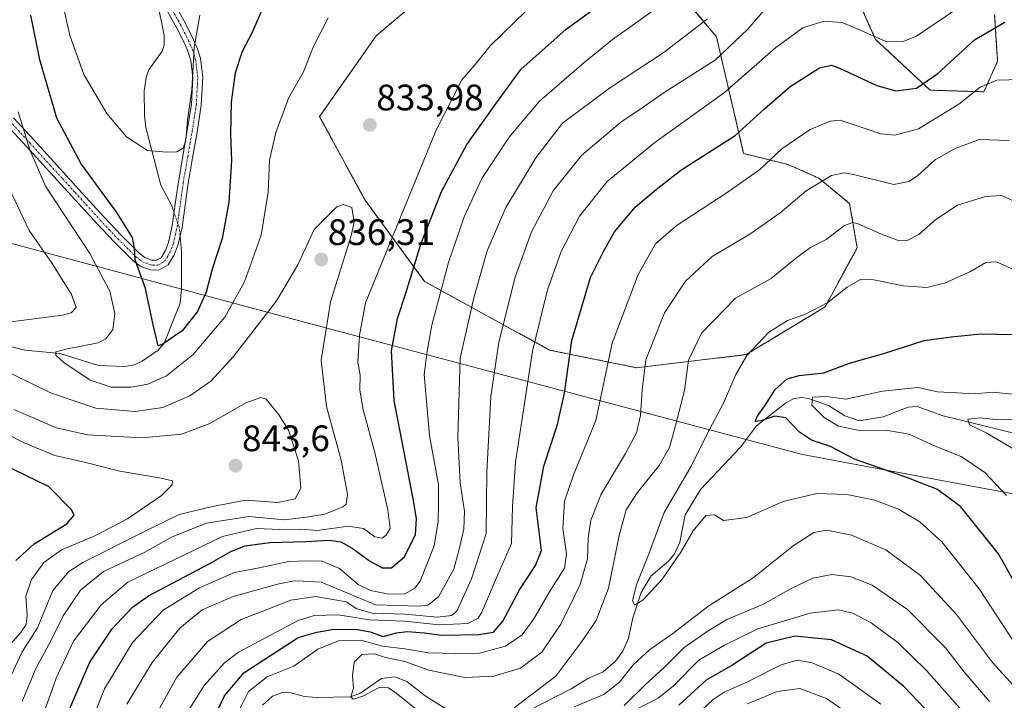
# Model space of a CAD drawing. Units: metres. Extents: x 563083 to 566515, y 4731033 to 4733379.
# Drawn here: x 564577 to 564844, y 4732066 to 4732251 of the extents above; entities that cross this region are included whole.
import ezdxf
from ezdxf.enums import TextEntityAlignment as Align

# ---------------------------------------------------------------- set-up
doc = ezdxf.new("R2010")
doc.units = ezdxf.units.M
doc.header["$MEASUREMENT"] = 0
doc.linetypes.add('TRAZO_Y_PUNTO', pattern=[1, 0.5, -0.25, 0, -0.25])
doc.linetypes.add('TRAZOS', pattern=[0.75, 0.5, -0.25])
for name, color, linetype, lineweight in [('Arbolado forestal', 92, 'TRAZOS', 0), ('Arbolado forestal CxS', 92, 'Continuous', 0), ('Camino', 19, 'Continuous', 0), ('Camino Cxs', 19, 'Continuous', 0), ('Camino eje', 39, 'TRAZO_Y_PUNTO', 13), ('Carátula', 7, 'Continuous', 5), ('Corriente natural lineal', 142, 'Continuous', 13), ('Corriente natural lineal oculto', 19, 'TRAZO_Y_PUNTO', 13), ('Curva de nivel maestra', 36, 'Continuous', 30), ('Curva de nivel normal', 36, 'Continuous', 0), ('Entidad de ámbito territorial', 19, 'Continuous', 0), ('Entidad de ámbito territorial CxS', 92, 'Continuous', 0), ('Municipio', 9, 'Continuous', 13), ('Municipio CxS', 142, 'Continuous', 0), ('Punto de cota en terreno', 7, 'Continuous', 0), ('Rótulo de punto de cota en terreno', 19, 'Continuous', 0)]:
    doc.layers.add(name, color=color, linetype=linetype, lineweight=lineweight)
doc.styles.add('Arial', font='txt', dxfattribs={"height": 0.2})

# ---------------------------------------------------------------- blocks, each defined once
blk = doc.blocks.new('*U152')
at = {"layer": 'Arbolado forestal CxS', "color": 92, "linetype": 'Continuous', "lineweight": 0}
for points in [[(564691.07, 4732261.26, 836.68), (564673.92, 4732246.74, 832.83), (564658.54, 4732224.78, 831.86), (564670.9, 4732202.07, 834.41), (564687.06, 4732180.05, 822.28), (564720.97, 4732161.42, 802.6), (564744.54, 4732156.64, 790.5), (564774.36, 4732160.19, 779.89), (564795.8, 4732173.17, 779.8), (564804.49, 4732189.16, 782.65), (564802.43, 4732201.2, 786.59), (564794.09, 4732208.08, 790.19), (564785.78, 4732211.79, 793.2), (564773.67, 4732214.81, 797.34), (564766.28, 4732246.48, 812.26), (564757.89, 4732256.53, 818.61)], [(564797.07, 4732273.55, 814.88), (564809.5, 4732245.76, 804.62), (564824.28, 4732231.97, 798.8), (564838.9, 4732231.52, 794.2), (564842.61, 4732239.82, 796.32), (564841.81, 4732252.52, 801.04)]]:
    blk.add_polyline3d(points, dxfattribs=at)
blk = doc.blocks.new('*U157')
at = {"layer": 'Municipio CxS', "color": 142, "linetype": 'Continuous', "lineweight": 0}
blk.add_polyline3d([(563103.93, 4731033.45, 1059.67), (563094.67, 4732045.81, 1103.36), (563184.51, 4732087.22, 1101.4), (563186.72, 4732090.17, 1100.52), (563283.64, 4732219.66, 1086.15), (563424.26, 4732472.02, 999.11), (563458.02, 4732470.69, 987.83), (563463.29, 4732470.49, 985.99), (563658.32, 4732462.8, 959.14), (563770.56, 4732458.37, 957.53), (563799.03, 4732447.34, 953.15), (564166.92, 4732304.75, 893.65), (564453.82, 4732222.82, 860.31), (564474.63, 4732217.24, 858.22), (564512.92, 4732206.96, 853.52), (564651.76, 4732169.7, 836.98), (564789.63, 4732133.1, 776.55), (564879.8, 4732116.29, 761.46), (565059.22, 4732082.85, 754.38), (565120.57, 4732046.41, 759.25), (565313.85, 4731899.18, 802.44), (565422.02, 4731832.64, 807.45)], dxfattribs=at)
blk = doc.blocks.new('*U158')
at = {"layer": 'Municipio CxS', "color": 142, "linetype": 'Continuous', "lineweight": 0}
blk.add_polyline3d([(563103.93, 4731033.45, 1059.67), (563094.67, 4732045.81, 1103.36), (563184.51, 4732087.22, 1101.4), (563186.72, 4732090.17, 1100.52), (563283.64, 4732219.65, 1086.15), (563424.26, 4732472.02, 999.11), (563458.02, 4732470.69, 987.83), (563463.29, 4732470.48, 985.99), (563658.32, 4732462.8, 959.14), (563770.56, 4732458.37, 957.53), (563799.03, 4732447.34, 953.15), (564166.92, 4732304.75, 893.65), (564453.82, 4732222.82, 860.31), (564474.63, 4732217.24, 858.22), (564512.92, 4732206.96, 853.52), (564651.76, 4732169.7, 836.98), (564789.64, 4732133.1, 776.55), (564879.8, 4732116.29, 761.46), (565059.22, 4732082.85, 754.38), (565120.58, 4732046.41, 759.25), (565313.85, 4731899.18, 802.44), (565422.02, 4731832.64, 807.45)], dxfattribs=at)
blk = doc.blocks.new('*U163')
at = {"layer": 'Curva de nivel normal', "color": 36, "linetype": 'Continuous', "lineweight": 0}
blk.add_polyline3d([(564849.42, 4732133.18, 765), (564839.49, 4732138.97, 765), (564835, 4732141.16, 765), (564834.52, 4732142.68, 765), (564837.87, 4732143.02, 765), (564842.11, 4732142.58, 765), (564848.06, 4732142.52, 765)], dxfattribs=at)
blk = doc.blocks.new('*U173')
at = {"layer": 'Curva de nivel normal', "color": 36, "linetype": 'Continuous', "lineweight": 0}
for points in [[(564833.76, 4732062.67, 795), (564823.32, 4732074.43, 795), (564815.53, 4732082.07, 795), (564808.3, 4732087.35, 795), (564803.32, 4732090.05, 795), (564799.3, 4732090.87, 795), (564791.74, 4732090.05, 795), (564777.51, 4732085.79, 795), (564768.47, 4732081.32, 795), (564761.51, 4732077.21, 795), (564754.6, 4732070.29, 795), (564750.45, 4732066.96, 795), (564743.06, 4732063.11, 795)], [(564636.05, 4732062.41, 795), (564639.27, 4732068.72, 795), (564644.29, 4732072.74, 795), (564651.51, 4732075.6, 795), (564658.1, 4732080.26, 795), (564663.72, 4732082.52, 795), (564669.76, 4732082.66, 795), (564675.59, 4732081.08, 795), (564681.7, 4732080.32, 795), (564688.12, 4732079.2, 795), (564695.54, 4732079.08, 795), (564701.96, 4732079.18, 795), (564709.04, 4732081.04, 795), (564713.53, 4732084.1, 795), (564716.72, 4732088.46, 795), (564720.95, 4732095.84, 795), (564725, 4732102.2, 795), (564725.62, 4732106.1, 795), (564724.6, 4732113.01, 795), (564725.06, 4732120.42, 795), (564727.52, 4732127.55, 795), (564733.5, 4732142.34, 795), (564737.99, 4732163.3, 795), (564745.01, 4732181.97, 795), (564749.75, 4732190.28, 795), (564755.39, 4732195.1, 795), (564769.5, 4732204.37, 795), (564778.11, 4732210.39, 795), (564784.08, 4732216, 795), (564791.77, 4732221.28, 795), (564797.17, 4732223.57, 795), (564799.85, 4732223.85, 795), (564806.94, 4732221.49, 795), (564810.89, 4732220.11, 795), (564814.68, 4732219.75, 795), (564821.16, 4732221.46, 795), (564832.06, 4732228.2, 795), (564837.92, 4732232.82, 795), (564842.46, 4732234.65, 795), (564848.89, 4732234.84, 795)]]:
    blk.add_polyline3d(points, dxfattribs=at)
blk = doc.blocks.new('*U175')
at = {"layer": 'Curva de nivel normal', "color": 36, "linetype": 'Continuous', "lineweight": 0}
for points in [[(564801.88, 4732062.85, 810), (564796.13, 4732066.81, 810), (564788.95, 4732069.52, 810), (564782.75, 4732068.74, 810), (564774.75, 4732065.38, 810)], [(564611.47, 4732057.65, 810), (564619.79, 4732072.65, 810), (564628.09, 4732082.3, 810), (564637.24, 4732088.26, 810), (564644.49, 4732091.1, 810), (564650.76, 4732093.54, 810), (564657.55, 4732094.54, 810), (564665.75, 4732093.08, 810), (564668.63, 4732091.16, 810), (564672.79, 4732089.99, 810), (564681.69, 4732089.78, 810), (564690.55, 4732088.92, 810), (564694.37, 4732089.35, 810), (564695.8, 4732090.59, 810), (564699.77, 4732099.31, 810), (564703.78, 4732111.65, 810), (564703.91, 4732128.31, 810), (564705.02, 4732148.79, 810), (564707.21, 4732163.54, 810), (564711.63, 4732181.18, 810), (564716.08, 4732193.52, 810), (564722, 4732204.63, 810), (564729.69, 4732214.27, 810), (564736.81, 4732220.31, 810), (564740.7, 4732223.53, 810), (564745.49, 4732226.76, 810), (564752.08, 4732231.3, 810), (564766.01, 4732240.22, 810), (564774.77, 4732248.57, 810), (564780.31, 4732254.94, 810)]]:
    blk.add_polyline3d(points, dxfattribs=at)
blk = doc.blocks.new('*U184')
at = {"layer": 'Curva de nivel normal', "color": 36, "linetype": 'Continuous', "lineweight": 0}
blk.add_polyline3d([(564845.06, 4732121.97, 770), (564839.18, 4732128.23, 770), (564832.72, 4732132.56, 770), (564825.63, 4732135.33, 770), (564818.57, 4732138.6, 770), (564812.78, 4732139.63, 770), (564804.67, 4732139.71, 770), (564799.44, 4732140.77, 770), (564795.52, 4732143.09, 770), (564792.21, 4732146.45, 770), (564792.4, 4732148.64, 770), (564796.19, 4732148.86, 770), (564801.44, 4732148.09, 770), (564811.36, 4732150.31, 770), (564821.01, 4732151.25, 770), (564826.34, 4732150.09, 770), (564831.57, 4732149.86, 770), (564836.25, 4732149.53, 770), (564841.45, 4732149.98, 770), (564849.07, 4732149.2, 770)], dxfattribs=at)
blk = doc.blocks.new('*U190')
at = {"layer": 'Curva de nivel normal', "color": 36, "linetype": 'Continuous', "lineweight": 0}
blk.add_polyline3d([(564847.4, 4732081.67, 780), (564837.64, 4732096.62, 780), (564827.51, 4732109.33, 780), (564821.51, 4732114.82, 780), (564815.7, 4732118.27, 780), (564809.25, 4732120.65, 780), (564801.7, 4732122.24, 780), (564793.56, 4732122.5, 780), (564784.37, 4732120.32, 780), (564774.52, 4732116, 780), (564768.25, 4732115.16, 780), (564765.77, 4732116.73, 780), (564763.43, 4732116.5, 780), (564759.97, 4732112.36, 780), (564756.64, 4732106.58, 780), (564751.64, 4732099.35, 780), (564746.42, 4732093.65, 780), (564744.02, 4732092.14, 780), (564743.54, 4732093.45, 780), (564744.54, 4732097.7, 780), (564747.86, 4732105.85, 780), (564752.09, 4732117.36, 780), (564759.41, 4732129.92, 780), (564763.76, 4732138.73, 780), (564768.19, 4732147.03, 780), (564771.54, 4732154.81, 780), (564774.58, 4732159.94, 780), (564780.39, 4732166.17, 780), (564785.58, 4732169.49, 780), (564790.26, 4732171.07, 780), (564796.55, 4732174.33, 780), (564801.82, 4732178.48, 780), (564805.37, 4732180.54, 780), (564809.05, 4732180.51, 780), (564817.07, 4732178.89, 780), (564823.41, 4732178.44, 780), (564828.45, 4732179.64, 780), (564835.26, 4732182.77, 780), (564839.45, 4732185.18, 780), (564842.37, 4732185.36, 780), (564847.14, 4732183.21, 780)], dxfattribs=at)
blk = doc.blocks.new('*U194')
at = {"layer": 'Curva de nivel normal', "color": 36, "linetype": 'Continuous', "lineweight": 0}
for points in [[(564810.93, 4732065.31, 805), (564799.49, 4732073.45, 805), (564792.29, 4732076.53, 805), (564788.24, 4732077.21, 805), (564783.84, 4732076, 805), (564774.68, 4732071.41, 805), (564768.42, 4732068.56, 805), (564765.42, 4732066.54, 805), (564760.97, 4732062.43, 805)], [(564620.69, 4732060.01, 805), (564627.23, 4732070.37, 805), (564632.63, 4732076.43, 805), (564636.56, 4732079.46, 805), (564652.77, 4732088.06, 805), (564657.11, 4732089.35, 805), (564663.56, 4732089.58, 805), (564672.08, 4732088.19, 805), (564681.66, 4732087.84, 805), (564691.04, 4732086.8, 805), (564698.78, 4732087.18, 805), (564701.56, 4732088.68, 805), (564702.57, 4732090.25, 805), (564706.23, 4732098.75, 805), (564710.65, 4732108.92, 805), (564710.94, 4732118.98, 805), (564711.72, 4732130.98, 805), (564716.38, 4732161.15, 805), (564720.42, 4732177.79, 805), (564724.09, 4732188.14, 805), (564729.09, 4732197.77, 805), (564736.63, 4732207.14, 805), (564749.6, 4732217.73, 805), (564768.46, 4732231.37, 805), (564782.42, 4732243.53, 805), (564789.74, 4732248.87, 805), (564795.41, 4732250.71, 805), (564800.46, 4732250.36, 805), (564807.22, 4732247.45, 805), (564812.29, 4732245.18, 805), (564817.16, 4732245.27, 805), (564820.64, 4732246.65, 805), (564833.86, 4732255.56, 805)]]:
    blk.add_polyline3d(points, dxfattribs=at)
blk = doc.blocks.new('*U199')
at = {"layer": 'Curva de nivel normal', "color": 36, "linetype": 'Continuous', "lineweight": 0}
for points in [[(564594.16, 4732054.45, 820), (564600.18, 4732069.43, 820), (564607.75, 4732082.09, 820), (564616.1, 4732090.85, 820), (564625.98, 4732096.93, 820), (564635.48, 4732101.04, 820), (564641.65, 4732102.21, 820), (564650.17, 4732104.07, 820), (564655.02, 4732104.25, 820), (564659.21, 4732104.08, 820), (564663.97, 4732102.09, 820), (564669.03, 4732097.78, 820), (564672.39, 4732096.13, 820), (564677.37, 4732095.14, 820), (564681.71, 4732095.27, 820), (564684.43, 4732096.81, 820), (564685.83, 4732098.7, 820), (564689.61, 4732108.32, 820), (564690.74, 4732114.88, 820), (564690.84, 4732119.57, 820), (564690.85, 4732124.84, 820), (564688.34, 4732138.26, 820), (564686.94, 4732154.8, 820), (564687.71, 4732161.15, 820), (564689.04, 4732168.21, 820), (564693.57, 4732185.21, 820), (564697.77, 4732197.63, 820), (564702.58, 4732207.96, 820), (564710.01, 4732219.23, 820), (564718.28, 4732228.97, 820), (564730.28, 4732239.42, 820), (564738.04, 4732245.71, 820), (564753.08, 4732256.48, 820)], [(564625.99, 4732252.28, 820), (564624.46, 4732243.55, 820), (564623.83, 4732232.09, 820), (564622.7, 4732223.87, 820), (564622.26, 4732218.36, 820), (564621.51, 4732216.27, 820), (564619.75, 4732215.21, 820), (564617.08, 4732215.18, 820), (564611.79, 4732215.6, 820), (564606.15, 4732219.34, 820), (564600.74, 4732225.62, 820), (564594.53, 4732236.2, 820), (564590.73, 4732246.85, 820), (564587.4, 4732261.83, 820)]]:
    blk.add_polyline3d(points, dxfattribs=at)
blk = doc.blocks.new('*U201')
at = {"layer": 'Curva de nivel normal', "color": 36, "linetype": 'Continuous', "lineweight": 0}
blk.add_polyline3d([(564606.2, 4732065.33, 815), (564613.06, 4732076.65, 815), (564620.62, 4732085.98, 815), (564626.66, 4732090.9, 815), (564635.09, 4732094.57, 815), (564647.08, 4732097.9, 815), (564651.62, 4732098.76, 815), (564654.13, 4732098.66, 815), (564658.98, 4732098.46, 815), (564666.81, 4732095.18, 815), (564673.75, 4732092.31, 815), (564685.5, 4732091.9, 815), (564687.94, 4732092.22, 815), (564690.8, 4732094.42, 815), (564695.03, 4732101.98, 815), (564696.4, 4732107.36, 815), (564697.75, 4732112.85, 815), (564697.88, 4732117.7, 815), (564696.7, 4732125.35, 815), (564696.05, 4732137.79, 815), (564696.74, 4732159.18, 815), (564700.46, 4732175.63, 815), (564704.01, 4732188.32, 815), (564709.11, 4732200.15, 815), (564717.21, 4732213.56, 815), (564724.52, 4732222.97, 815), (564737.24, 4732232.54, 815), (564752.1, 4732242.29, 815), (564763.87, 4732251.3, 815)], dxfattribs=at)
blk = doc.blocks.new('*U205')
at = {"layer": 'Curva de nivel normal', "color": 36, "linetype": 'Continuous', "lineweight": 0}
for points in [[(564853.38, 4732064.95, 785), (564847.87, 4732069.38, 785), (564841.28, 4732076.6, 785), (564831.5, 4732089.67, 785), (564821.65, 4732100.22, 785), (564812.26, 4732107.17, 785), (564802.94, 4732111.18, 785), (564796.3, 4732112.54, 785), (564792.7, 4732111.94, 785), (564787.14, 4732108.28, 785), (564776.23, 4732099.64, 785), (564764.18, 4732091.99, 785), (564754.42, 4732084.49, 785), (564748.08, 4732080.08, 785), (564743.75, 4732076.08, 785), (564739.95, 4732071.28, 785), (564735.74, 4732067.93, 785), (564727.69, 4732064.59, 785)], [(564711.39, 4732064.31, 785), (564722.65, 4732072.94, 785), (564729.5, 4732081.92, 785), (564733.64, 4732087.99, 785), (564737.01, 4732096.8, 785), (564739.86, 4732111.1, 785), (564741.81, 4732118.05, 785), (564744.76, 4732122.63, 785), (564750.77, 4732130.05, 785), (564753.58, 4732134.99, 785), (564755.14, 4732140.93, 785), (564757.62, 4732150.48, 785), (564758.68, 4732158.65, 785), (564762.24, 4732165.98, 785), (564771.43, 4732175.52, 785), (564781.11, 4732180.81, 785), (564787.72, 4732186.26, 785), (564791.82, 4732189.22, 785), (564796.07, 4732191.43, 785), (564801.07, 4732195.24, 785), (564803.34, 4732196.05, 785), (564804.74, 4732195.69, 785), (564811.08, 4732192.88, 785), (564815.48, 4732191.27, 785), (564818.08, 4732191.19, 785), (564821.24, 4732192.79, 785), (564825.83, 4732196.9, 785), (564831.71, 4732200.74, 785), (564839.32, 4732203.13, 785), (564843.64, 4732203.41, 785), (564847.63, 4732201.57, 785)]]:
    blk.add_polyline3d(points, dxfattribs=at)
blk = doc.blocks.new('*U215')
at = {"layer": 'Curva de nivel normal', "color": 36, "linetype": 'Continuous', "lineweight": 0}
for points in [[(564840.44, 4732066.05, 790), (564833.86, 4732073.76, 790), (564828.48, 4732080.57, 790), (564818.12, 4732090.97, 790), (564808.59, 4732097.58, 790), (564802.77, 4732099.9, 790), (564797.6, 4732100.5, 790), (564792.44, 4732099.5, 790), (564786.59, 4732096.67, 790), (564778.92, 4732092.39, 790), (564769.12, 4732088.29, 790), (564763.47, 4732084.84, 790), (564757.51, 4732080.65, 790), (564752.22, 4732075.31, 790), (564746.94, 4732070.56, 790), (564741.28, 4732064.96, 790)], [(564687.71, 4732061.61, 790), (564678.99, 4732068.61, 790), (564677.25, 4732069.76, 790), (564674.72, 4732069.81, 790), (564670.25, 4732067.47, 790), (564667.62, 4732066.68, 790), (564667.07, 4732067.3, 790), (564667.75, 4732069.55, 790), (564667.52, 4732073.04, 790), (564667.89, 4732076.67, 790), (564670.05, 4732078.78, 790), (564673.42, 4732078.93, 790), (564676.42, 4732078, 790), (564681.66, 4732076.92, 790), (564688.22, 4732074.5, 790), (564698.02, 4732072.53, 790), (564705.87, 4732072.9, 790), (564713.08, 4732075.04, 790), (564718.91, 4732079.42, 790), (564724.04, 4732086.99, 790), (564729.32, 4732097.78, 790), (564731.29, 4732104.78, 790), (564731.5, 4732110.35, 790), (564732.17, 4732115.25, 790), (564734.95, 4732122.31, 790), (564741.6, 4732133.31, 790), (564744.54, 4732138.98, 790), (564745.65, 4732143.63, 790), (564746.16, 4732150.67, 790), (564747.08, 4732158.77, 790), (564752.2, 4732171.54, 790), (564757.92, 4732180.11, 790), (564765.1, 4732186.84, 790), (564775.39, 4732192.89, 790), (564783.6, 4732198.64, 790), (564790.64, 4732204.63, 790), (564797.5, 4732208.79, 790), (564801.05, 4732209.54, 790), (564803.48, 4732209.1, 790), (564814.41, 4732206.39, 790), (564818.53, 4732207.18, 790), (564820.88, 4732208.75, 790), (564825.74, 4732213.16, 790), (564831.08, 4732216.14, 790), (564837.68, 4732218.54, 790), (564845.74, 4732218.31, 790)]]:
    blk.add_polyline3d(points, dxfattribs=at)
blk = doc.blocks.new('*U216')
at = {"layer": 'Curva de nivel maestra', "color": 36, "linetype": 'Continuous', "lineweight": 30}
blk.add_polyline3d([(564851.28, 4732091.1, 775), (564842.83, 4732106.07, 775), (564832.62, 4732118.86, 775), (564826.31, 4732123.55, 775), (564818.4, 4732126.64, 775), (564803.81, 4732131.81, 775), (564797.26, 4732135.26, 775), (564792.14, 4732136.99, 775), (564788.85, 4732139.13, 775), (564785.11, 4732143, 775), (564782.1, 4732143.49, 775), (564778.35, 4732142.22, 775), (564776.84, 4732142.03, 775), (564777.32, 4732143.36, 775), (564779.64, 4732146.59, 775), (564782.22, 4732150.72, 775), (564785.45, 4732153.61, 775), (564788.75, 4732154.51, 775), (564795.41, 4732155.28, 775), (564802.41, 4732157.91, 775), (564812.05, 4732160.55, 775), (564822.65, 4732164.03, 775), (564830.05, 4732164.98, 775), (564838.07, 4732165.79, 775), (564846.74, 4732165.67, 775)], dxfattribs=at)
blk = doc.blocks.new('*U221')
at = {"layer": 'Curva de nivel maestra', "color": 36, "linetype": 'Continuous', "lineweight": 30}
for points in [[(564590.12, 4732062.65, 825), (564596.15, 4732076.75, 825), (564602.11, 4732085.65, 825), (564607.79, 4732091.6, 825), (564612.08, 4732094.72, 825), (564628.56, 4732103.41, 825), (564634.66, 4732106.82, 825), (564638.3, 4732108.26, 825), (564645.06, 4732109.23, 825), (564654.83, 4732109.46, 825), (564661.18, 4732109.86, 825), (564664.33, 4732109.41, 825), (564667.43, 4732107.66, 825), (564672.12, 4732104.19, 825), (564675.54, 4732102.27, 825), (564678.08, 4732102.27, 825), (564681.63, 4732105.28, 825), (564684.54, 4732111.34, 825), (564684.86, 4732115.58, 825), (564684.04, 4732120.6, 825), (564678.82, 4732147.72, 825), (564678.03, 4732161.26, 825), (564679.69, 4732169.96, 825), (564681.92, 4732176.87, 825), (564686.02, 4732190.21, 825), (564691.65, 4732204.44, 825), (564698.48, 4732217.23, 825), (564707.29, 4732229.56, 825), (564713.22, 4732237.55, 825), (564725.51, 4732248.54, 825), (564745.8, 4732263.38, 825)], [(564643.75, 4732255.75, 825), (564640.03, 4732247.27, 825), (564637.48, 4732242.5, 825), (564635.61, 4732236.64, 825), (564634.57, 4732228.72, 825), (564634.39, 4732220.16, 825), (564634.61, 4732212.77, 825), (564633.94, 4732201.58, 825), (564632.07, 4732191.69, 825), (564629.4, 4732183.41, 825), (564627.74, 4732177.14, 825), (564625.44, 4732171.86, 825), (564621.27, 4732166.65, 825), (564615.8, 4732162.95, 825), (564614.73, 4732162.61, 825), (564613.4, 4732168.3, 825), (564611.24, 4732178.14, 825), (564608.49, 4732185.93, 825), (564608.33, 4732189.06, 825), (564607.72, 4732191.96, 825), (564603.45, 4732198.72, 825), (564593.77, 4732211.97, 825), (564587.25, 4732224.34, 825), (564582.56, 4732240.2, 825), (564580.11, 4732252.33, 825)]]:
    blk.add_polyline3d(points, dxfattribs=at)
blk = doc.blocks.new('*U228')
at = {"layer": 'Curva de nivel maestra', "color": 36, "linetype": 'Continuous', "lineweight": 30}
for points in [[(564830.64, 4732056.01, 800), (564817.15, 4732070.08, 800), (564807.19, 4732078.35, 800), (564797.54, 4732082.75, 800), (564787.6, 4732083.78, 800), (564779.82, 4732081.83, 800), (564770.78, 4732075.97, 800), (564763.48, 4732071.78, 800), (564756.08, 4732065.02, 800)], [(564626.84, 4732055.18, 800), (564632.73, 4732067.6, 800), (564637.97, 4732073.79, 800), (564652.75, 4732083.43, 800), (564657.75, 4732084.88, 800), (564662.42, 4732085.64, 800), (564668.8, 4732085.59, 800), (564672.28, 4732084.94, 800), (564675.8, 4732083.66, 800), (564679.4, 4732084.65, 800), (564682.38, 4732085.03, 800), (564686.94, 4732084.67, 800), (564691.71, 4732084.08, 800), (564701.75, 4732084.26, 800), (564705.75, 4732084.86, 800), (564708.27, 4732087.8, 800), (564712.82, 4732096.3, 800), (564717.15, 4732102.91, 800), (564718.78, 4732106.98, 800), (564717.38, 4732118.61, 800), (564719.4, 4732129.87, 800), (564723.15, 4732141.18, 800), (564725, 4732149.76, 800), (564727, 4732164.01, 800), (564732.07, 4732181.1, 800), (564735.58, 4732188.21, 800), (564738.59, 4732193.49, 800), (564744.35, 4732200.3, 800), (564749.9, 4732204.97, 800), (564756.58, 4732210.22, 800), (564771.34, 4732219.66, 800), (564779.35, 4732226.89, 800), (564786.3, 4732232.97, 800), (564794.25, 4732238.01, 800), (564797.52, 4732238.73, 800), (564799.7, 4732237.98, 800), (564809.84, 4732233.22, 800), (564815.02, 4732231.78, 800), (564820.56, 4732232.55, 800), (564826.42, 4732236.51, 800), (564836.39, 4732245.66, 800), (564844.59, 4732250.41, 800)]]:
    blk.add_polyline3d(points, dxfattribs=at)
blk = doc.blocks.new('5PATER')
at = {"layer": 'Carátula', "linetype": 'Continuous', "lineweight": 5}
h = blk.add_hatch(color=250, dxfattribs=at)
edge = h.paths.add_edge_path()
edge.add_ellipse((0, 0.01), major_axis=(-1.33, -1.34), ratio=0.999422, start_angle=0, end_angle=360)

msp = doc.modelspace()

# ---------------------------------------------------------------- linework, layer by layer
at = {"layer": 'Arbolado forestal', "color": 92, "linetype": 'TRAZOS', "lineweight": 0}
for points in [[(564797.07, 4732273.55, 814.88), (564809.49, 4732245.76, 804.62), (564824.28, 4732231.97, 798.8), (564838.9, 4732231.52, 794.2), (564842.61, 4732239.82, 796.32), (564841.81, 4732252.52, 801.04)], [(564691.07, 4732261.26, 836.68), (564673.92, 4732246.74, 832.83), (564658.54, 4732224.78, 831.86), (564670.9, 4732202.07, 834.41), (564687.06, 4732180.05, 822.28), (564720.97, 4732161.42, 802.6), (564744.54, 4732156.64, 790.5), (564774.36, 4732160.19, 779.89), (564795.8, 4732173.17, 779.8), (564804.49, 4732189.16, 782.65), (564802.43, 4732201.2, 786.59), (564794.09, 4732208.08, 790.19), (564785.78, 4732211.79, 793.2), (564773.67, 4732214.81, 797.34), (564766.28, 4732246.48, 812.26), (564757.89, 4732256.53, 818.61)]]:
    msp.add_polyline3d(points, dxfattribs=at)
at = {"layer": 'Arbolado forestal CxS', "color": 92, "linetype": 'Continuous', "lineweight": 0}
for points in [[(564841.81, 4732252.52, 801.04), (564842.61, 4732239.82, 796.32), (564838.9, 4732231.52, 794.2), (564824.28, 4732231.97, 798.8), (564809.5, 4732245.76, 804.62), (564797.07, 4732273.55, 814.88)], [(564757.89, 4732256.53, 818.61), (564766.28, 4732246.48, 812.26), (564773.67, 4732214.81, 797.34), (564785.78, 4732211.79, 793.2), (564794.09, 4732208.08, 790.19), (564802.43, 4732201.2, 786.59), (564804.49, 4732189.16, 782.65), (564795.8, 4732173.17, 779.8), (564774.36, 4732160.19, 779.89), (564744.54, 4732156.64, 790.5), (564720.97, 4732161.42, 802.6), (564687.06, 4732180.05, 822.28), (564670.9, 4732202.07, 834.41), (564658.54, 4732224.78, 831.86), (564673.92, 4732246.74, 832.83), (564691.07, 4732261.26, 836.68)]]:
    msp.add_polyline3d(points, dxfattribs=at)
at = {"layer": 'Camino', "color": 19, "linetype": 'Continuous', "lineweight": 0}
for points in [[(564618.62, 4732256.38, 816.82), (564622.1, 4732250.07, 818.28), (564624.34, 4732245.63, 819.69), (564625.37, 4732243.22, 820.39), (564626.17, 4732240.58, 820.84), (564626.82, 4732235.47, 821.06), (564626.41, 4732227.9, 820.79), (564625.27, 4732220.59, 820.64), (564624.05, 4732213.62, 820.57), (564622.86, 4732206.71, 820.82), (564622.02, 4732200.78, 821.21), (564621.19, 4732194.69, 821.65), (564620.1, 4732189.8, 822.04), (564619.09, 4732187.27, 822.29), (564617.45, 4732184.53, 822.71), (564614.92, 4732183.09, 823.26), (564612.5, 4732183.2, 823.75), (564609.83, 4732184.21, 824.7), (564607.8, 4732185.69, 825.42), (564602.84, 4732190.69, 826.59), (564598.02, 4732195.77, 827.1), (564591.21, 4732203.25, 827.59), (564584.42, 4732210.7, 828.38), (564578.95, 4732216.69, 829.98), (564573.48, 4732222.67, 832.17)], [(564575.43, 4732224.49, 830.54), (564580.92, 4732218.49, 828.4), (564586.39, 4732212.5, 827.01), (564593.19, 4732205.05, 826.53), (564599.98, 4732197.59, 826.17), (564604.75, 4732192.55, 825.61), (564609.55, 4732187.72, 824.36), (564611.11, 4732186.58, 823.87), (564613.04, 4732185.84, 823.38), (564614.27, 4732185.79, 823.09), (564615.51, 4732186.5, 822.69), (564616.69, 4732188.46, 822.13), (564617.54, 4732190.59, 821.99), (564618.55, 4732195.16, 821.63), (564619.37, 4732201.14, 821.11), (564620.22, 4732207.12, 820.63), (564621.42, 4732214.08, 820.13), (564622.63, 4732221.03, 820.1), (564623.75, 4732228.18, 819.95), (564624.14, 4732235.37, 819.96), (564623.55, 4732240.02, 819.57), (564622.85, 4732242.31, 819.1), (564621.92, 4732244.51, 818.51), (564619.74, 4732248.82, 817.74), (564616.26, 4732255.13, 816.44)]]:
    msp.add_polyline3d(points, dxfattribs=at)
at = {"layer": 'Camino Cxs', "color": 19, "linetype": 'Continuous', "lineweight": 0}
for points in [[(564618.62, 4732256.38, 816.82), (564622.1, 4732250.07, 818.28), (564624.34, 4732245.63, 819.69), (564625.37, 4732243.22, 820.39), (564626.17, 4732240.58, 820.84), (564626.82, 4732235.47, 821.06), (564626.41, 4732227.9, 820.79), (564625.27, 4732220.59, 820.64), (564624.05, 4732213.62, 820.57), (564622.86, 4732206.71, 820.82), (564622.02, 4732200.78, 821.21), (564621.19, 4732194.69, 821.65), (564620.1, 4732189.8, 822.04), (564619.09, 4732187.27, 822.29), (564617.45, 4732184.53, 822.71), (564614.92, 4732183.09, 823.26), (564612.5, 4732183.2, 823.75), (564609.83, 4732184.21, 824.7), (564607.8, 4732185.69, 825.42), (564602.84, 4732190.69, 826.59), (564598.02, 4732195.77, 827.1), (564591.21, 4732203.25, 827.59), (564584.42, 4732210.7, 828.38), (564578.95, 4732216.69, 829.98), (564573.48, 4732222.67, 832.17)], [(564575.43, 4732224.49, 830.54), (564580.92, 4732218.49, 828.4), (564586.39, 4732212.5, 827.01), (564593.19, 4732205.05, 826.53), (564599.98, 4732197.59, 826.17), (564604.75, 4732192.55, 825.61), (564609.55, 4732187.72, 824.36), (564611.11, 4732186.58, 823.87), (564613.04, 4732185.84, 823.38), (564614.27, 4732185.79, 823.09), (564615.51, 4732186.5, 822.69), (564616.69, 4732188.46, 822.13), (564617.54, 4732190.59, 821.99), (564618.55, 4732195.16, 821.63), (564619.37, 4732201.14, 821.11), (564620.22, 4732207.12, 820.63), (564621.42, 4732214.08, 820.13), (564622.63, 4732221.03, 820.1), (564623.75, 4732228.18, 819.95), (564624.14, 4732235.37, 819.96), (564623.55, 4732240.02, 819.57), (564622.85, 4732242.31, 819.1), (564621.92, 4732244.51, 818.51), (564619.74, 4732248.82, 817.74), (564616.26, 4732255.13, 816.44)]]:
    msp.add_polyline3d(points, dxfattribs=at)
at = {"layer": 'Camino eje', "color": 39, "linetype": 'TRAZO_Y_PUNTO', "lineweight": 13}
msp.add_polyline3d([(564574.46, 4732223.58, 831.4), (564579.94, 4732217.59, 829.24), (564585.41, 4732211.6, 827.73), (564588.8, 4732207.88, 827.38), (564592.2, 4732204.15, 827.05), (564599, 4732196.68, 826.66), (564601.39, 4732194.16, 826.43), (564603.8, 4732191.62, 826.07), (564606.2, 4732189.21, 825.39), (564608.68, 4732186.71, 824.86), (564610.47, 4732185.4, 824.26), (564611.44, 4732185.03, 823.84), (564612.77, 4732184.52, 823.57), (564613.39, 4732184.5, 823.43), (564614.6, 4732184.44, 823.18), (564615.86, 4732185.16, 822.8), (564616.48, 4732185.52, 822.6), (564617.3, 4732186.89, 822.37), (564617.89, 4732187.87, 822.22), (564618.82, 4732190.2, 822.01), (564619.37, 4732192.64, 821.83), (564619.87, 4732194.93, 821.64), (564620.29, 4732197.97, 821.37), (564620.7, 4732200.96, 821.14), (564621.54, 4732206.92, 820.63), (564622.74, 4732213.85, 820.34), (564623.34, 4732217.33, 820.24), (564623.95, 4732220.81, 820.37), (564624.51, 4732224.39, 820.48), (564625.08, 4732228.04, 820.37), (564625.48, 4732235.42, 820.49), (564624.86, 4732240.3, 820.2), (564624.46, 4732241.62, 819.96), (564624.11, 4732242.77, 819.73), (564623.6, 4732243.97, 819.41), (564623.13, 4732245.07, 819.11), (564622.01, 4732247.29, 818.49), (564620.92, 4732249.45, 817.96), (564617.44, 4732255.76, 816.62)], dxfattribs=at)
at = {"layer": 'Corriente natural lineal', "color": 142, "linetype": 'Continuous', "lineweight": 13}
for points in [[(564619.04, 4732198.73, 821.3), (564618.34, 4732200.72, 821.13), (564615.46, 4732206.19, 820.75), (564611.39, 4732221.86, 819.31), (564611, 4732225.05, 819), (564610.96, 4732231.67, 818.44), (564611.42, 4732235.49, 818.19), (564612.2, 4732237.46, 818.05), (564615.76, 4732242.55, 817.46), (564616.33, 4732244.17, 817.33), (564616.32, 4732246.8, 817.1), (564614.44, 4732256.19, 816.39), (564614.61, 4732257.64, 816.35), (564614.78, 4732258.05, 816.34)], [(564564.9, 4732164.79, 834.29), (564578.48, 4732161.37, 832.06), (564588.14, 4732160.5, 830.18), (564598.51, 4732157.25, 827.92), (564605.66, 4732157, 826.87), (564608.17, 4732157.43, 826.49), (564610.33, 4732158.42, 825.85), (564614.7, 4732161.44, 825.56), (564616.33, 4732163.33, 824.91), (564620.66, 4732174.13, 823.63), (564621.04, 4732177.99, 823.11), (564621.07, 4732188.01, 822.18), (564620.67, 4732192.34, 821.85)], [(564714.85, 4732063.31, 784.43), (564726.82, 4732069.47, 782.98), (564731.35, 4732072.25, 782.25), (564735.54, 4732074.08, 781.85), (564738.92, 4732077.02, 782.06), (564740.83, 4732079.7, 781.57), (564742.42, 4732083.22, 781.12), (564743.61, 4732088.74, 780.48), (564745.88, 4732095.59, 779.81), (564748.61, 4732100.15, 779.4), (564753.3, 4732104.1, 779.29), (564754.86, 4732106.13, 779.39), (564756.34, 4732109.27, 778.6), (564757.77, 4732116.67, 777.77), (564761.94, 4732123.55, 776.81), (564772.83, 4732135.1, 776.05), (564777.19, 4732140.87, 775.27), (564785.03, 4732146.98, 772.73), (564787.28, 4732148.25, 771.14), (564789.6, 4732148.57, 770.45), (564791.58, 4732148.2, 769.98), (564796.7, 4732146.36, 769.3), (564801.19, 4732143.55, 768.68), (564805.02, 4732142.22, 768.84), (564811.53, 4732143.29, 767.26), (564818.38, 4732145.91, 766.86), (564820.83, 4732146.11, 766.66), (564827.85, 4732143.53, 765.23), (564848.16, 4732138.58, 763.73)], [(564643.08, 4732065.06, 792.77), (564645.72, 4732067.44, 792.2), (564648.35, 4732068.49, 791.58), (564650.72, 4732068.39, 791.38), (564654.44, 4732067.43, 791.42), (564657.68, 4732067.08, 791.24), (564666.88, 4732067.32, 790.4), (564669.46, 4732068.24, 789.9), (564675.36, 4732072.26, 789.17), (564678.92, 4732072.7, 788.45), (564682.2, 4732071.47, 787.97), (564687.2, 4732067.56, 787.27), (564693.83, 4732063.38, 786.26)]]:
    msp.add_polyline3d(points, dxfattribs=at)
at = {"layer": 'Corriente natural lineal oculto', "color": 19, "linetype": 'TRAZO_Y_PUNTO', "lineweight": 13}
msp.add_polyline3d([(564620.67, 4732192.34, 821.85), (564620.44, 4732194.76, 821.65), (564619.04, 4732198.73, 821.3)], dxfattribs=at)
at = {"layer": 'Curva de nivel maestra', "color": 36, "linetype": 'Continuous', "lineweight": 30}
msp.add_polyline3d([(564576.1, 4732104.33, 850), (564581.08, 4732108.8, 850), (564589.89, 4732114.22, 850), (564591.87, 4732116.58, 850), (564591.31, 4732117.98, 850), (564584.93, 4732124.35, 850), (564572.65, 4732130.4, 850)], dxfattribs=at)
at = {"layer": 'Curva de nivel normal', "color": 36, "linetype": 'Continuous', "lineweight": 0}
for points in [[(564578.53, 4732048.36, 830), (564587.04, 4732072.41, 830), (564591.73, 4732082.4, 830), (564599.22, 4732092.24, 830), (564606.5, 4732098.45, 830), (564632.17, 4732110.84, 830), (564641.42, 4732113.03, 830), (564647.75, 4732112.75, 830), (564653.22, 4732112.78, 830), (564657.97, 4732112.41, 830), (564666.31, 4732113.62, 830), (564670.42, 4732113.03, 830), (564673.5, 4732110.69, 830), (564675.55, 4732110.38, 830), (564676.65, 4732111.2, 830), (564677.66, 4732112.99, 830), (564677.11, 4732118.03, 830), (564673.57, 4732133.64, 830), (564670.24, 4732145.52, 830), (564669.44, 4732150.67, 830), (564669.56, 4732154.57, 830), (564668.96, 4732158.15, 830), (564669.36, 4732165.48, 830), (564671.05, 4732174.28, 830), (564690.1, 4732220.91, 830), (564697.13, 4732234.76, 830), (564700.81, 4732238.97, 830), (564704.85, 4732243.97, 830), (564714.55, 4732253.39, 830)], [(564660.86, 4732251.64, 830), (564656.91, 4732243.78, 830), (564654.08, 4732236.76, 830), (564650.1, 4732229.84, 830), (564648.62, 4732225.79, 830), (564646.65, 4732220.51, 830), (564644.92, 4732212.97, 830), (564644.54, 4732204.3, 830), (564642.64, 4732192.64, 830), (564638.17, 4732179.98, 830), (564632.78, 4732170.33, 830), (564624.22, 4732160.18, 830), (564617, 4732154.41, 830), (564611.9, 4732152.15, 830), (564607.42, 4732151.32, 830), (564601.97, 4732151.38, 830), (564596.3, 4732153.23, 830), (564589.11, 4732158.01, 830), (564586.97, 4732160.04, 830), (564586.91, 4732160.93, 830), (564589.62, 4732161.71, 830), (564598.45, 4732163.41, 830), (564600.47, 4732164.44, 830), (564602.42, 4732166.98, 830), (564602.99, 4732171.34, 830), (564601.56, 4732177.42, 830), (564596.2, 4732187.63, 830), (564584.12, 4732205.89, 830), (564579.9, 4732215.78, 830), (564576.73, 4732226.08, 830)], [(564574.76, 4732169.11, 835), (564588.76, 4732170.86, 835), (564591.11, 4732171.52, 835), (564592.46, 4732172.99, 835), (564591.18, 4732176.51, 835), (564585.91, 4732184.92, 835), (564579.72, 4732193.86, 835), (564575.03, 4732203.81, 835)], [(564577.82, 4732066.04, 835), (564581.48, 4732074.98, 835), (564585.7, 4732082.65, 835), (564588.9, 4732089.3, 835), (564593.59, 4732096.27, 835), (564599.85, 4732101.3, 835), (564611.11, 4732106.59, 835), (564618.52, 4732110.71, 835), (564627.87, 4732114.4, 835), (564639.36, 4732116.28, 835), (564648.98, 4732115.36, 835), (564655, 4732116.11, 835), (564659.98, 4732116.91, 835), (564664.87, 4732118.86, 835), (564665.72, 4732119.62, 835), (564666.12, 4732122.18, 835), (564664.41, 4732131.55, 835), (564660.41, 4732146.1, 835), (564658.97, 4732158.57, 835), (564661.48, 4732174.56, 835), (564667.14, 4732192.44, 835), (564667.91, 4732196.21, 835), (564667.29, 4732200.11, 835), (564664.94, 4732200.94, 835), (564663.22, 4732200.3, 835), (564657.03, 4732194.18, 835), (564652.6, 4732184.52, 835), (564646.86, 4732174.78, 835), (564635.15, 4732159.65, 835), (564629.02, 4732152.97, 835), (564623.34, 4732149, 835), (564616.01, 4732145.8, 835), (564608.46, 4732144.76, 835), (564597.83, 4732145.62, 835), (564585.48, 4732149.79, 835), (564570.26, 4732157.19, 835)], [(564574.13, 4732071.71, 840), (564577.8, 4732079.54, 840), (564581.98, 4732086.04, 840), (564586.13, 4732096.2, 840), (564590.45, 4732101.28, 840), (564594.29, 4732103.75, 840), (564611.05, 4732112.2, 840), (564620.42, 4732116.77, 840), (564629.5, 4732118.93, 840), (564638.49, 4732120.68, 840), (564647.23, 4732120.01, 840), (564651.94, 4732121.05, 840), (564653.47, 4732123.98, 840), (564652.8, 4732131.32, 840), (564650.08, 4732139.69, 840), (564647.6, 4732143.73, 840), (564644.06, 4732148.11, 840), (564642.62, 4732148.55, 840), (564638.49, 4732147.07, 840), (564628.75, 4732141.52, 840), (564621.08, 4732138.62, 840), (564610.32, 4732137.62, 840), (564595.49, 4732138.42, 840), (564587.1, 4732140.32, 840), (564575.56, 4732145.32, 840)], [(564574.03, 4732080.9, 845), (564577.37, 4732084.65, 845), (564578.92, 4732086.93, 845), (564579.19, 4732089.44, 845), (564578.79, 4732094.6, 845), (564580.3, 4732099.17, 845), (564583.72, 4732103.75, 845), (564588.48, 4732107.16, 845), (564597.33, 4732110.93, 845), (564606.41, 4732115.64, 845), (564615.59, 4732121.98, 845), (564618.55, 4732124.82, 845), (564618.61, 4732125.9, 845), (564615.5, 4732126.68, 845), (564604.34, 4732128.54, 845), (564595.04, 4732130.88, 845), (564586.64, 4732132.85, 845), (564578.32, 4732136.2, 845), (564559.39, 4732145.87, 845)]]:
    msp.add_polyline3d(points, dxfattribs=at)
at = {"layer": 'Entidad de ámbito territorial', "color": 19, "linetype": 'Continuous', "lineweight": 0}
msp.add_polyline3d([(563094.67, 4732045.81, 1103.36), (563184.51, 4732087.22, 1101.4), (563186.72, 4732090.17, 1100.52), (563283.64, 4732219.66, 1086.15), (563424.26, 4732472.02, 999.11), (563458.02, 4732470.69, 987.83), (563463.29, 4732470.49, 985.99), (563658.32, 4732462.8, 959.14), (563770.56, 4732458.37, 957.53), (563799.03, 4732447.34, 953.15), (564166.92, 4732304.75, 893.65), (564453.82, 4732222.82, 860.31), (564474.63, 4732217.24, 858.22), (564512.92, 4732206.96, 853.52), (564651.76, 4732169.7, 836.98), (564789.63, 4732133.1, 776.55), (564879.8, 4732116.29, 761.46), (565059.22, 4732082.85, 754.38), (565120.57, 4732046.41, 759.25), (565313.85, 4731899.18, 802.44), (565422.02, 4731832.64, 807.45), (565493.52, 4731747.81, 839.77), (565547.74, 4731697.07, 854.98), (565579.45, 4731580.2, 878.62)], dxfattribs=at)
at = {"layer": 'Entidad de ámbito territorial CxS', "color": 92, "linetype": 'Continuous', "lineweight": 0}
for points in [[(563103.93, 4731033.45, 1059.67), (563094.67, 4732045.81, 1103.36), (563184.51, 4732087.22, 1101.4), (563186.72, 4732090.17, 1100.52), (563283.64, 4732219.66, 1086.15), (563424.26, 4732472.02, 999.11), (563458.02, 4732470.69, 987.83), (563463.29, 4732470.49, 985.99), (563658.32, 4732462.8, 959.14), (563770.56, 4732458.37, 957.53), (563799.03, 4732447.34, 953.15), (564166.92, 4732304.75, 893.65), (564453.82, 4732222.82, 860.31), (564474.63, 4732217.24, 858.22), (564512.92, 4732206.96, 853.52), (564651.76, 4732169.7, 836.98), (564789.63, 4732133.1, 776.55), (564879.8, 4732116.29, 761.46), (565059.22, 4732082.85, 754.38), (565120.57, 4732046.41, 759.25), (565313.85, 4731899.18, 802.44), (565422.02, 4731832.64, 807.45)], [(563103.93, 4731033.45, 1059.67), (563094.67, 4732045.81, 1103.36), (563184.51, 4732087.22, 1101.4), (563186.72, 4732090.17, 1100.52), (563283.64, 4732219.65, 1086.15), (563424.26, 4732472.02, 999.11), (563458.02, 4732470.69, 987.83), (563463.29, 4732470.48, 985.99), (563658.32, 4732462.8, 959.14), (563770.56, 4732458.37, 957.53), (563799.03, 4732447.34, 953.15), (564166.92, 4732304.75, 893.65), (564453.82, 4732222.82, 860.31), (564474.63, 4732217.24, 858.22), (564512.92, 4732206.96, 853.52), (564651.76, 4732169.7, 836.98), (564789.63, 4732133.1, 776.55), (564879.8, 4732116.29, 761.46), (565059.22, 4732082.85, 754.38), (565120.57, 4732046.41, 759.25), (565313.85, 4731899.18, 802.44), (565422.02, 4731832.64, 807.45)]]:
    msp.add_polyline3d(points, dxfattribs=at)
at = {"layer": 'Municipio', "color": 9, "linetype": 'Continuous', "lineweight": 13}
msp.add_polyline3d([(563094.67, 4732045.81, 1103.36), (563184.51, 4732087.22, 1101.4), (563186.72, 4732090.17, 1100.52), (563283.64, 4732219.66, 1086.15), (563424.26, 4732472.02, 999.11), (563458.02, 4732470.69, 987.83), (563463.29, 4732470.49, 985.99), (563658.32, 4732462.8, 959.14), (563770.56, 4732458.37, 957.53), (563799.03, 4732447.34, 953.15), (564166.92, 4732304.75, 893.65), (564453.82, 4732222.82, 860.31), (564474.63, 4732217.24, 858.22), (564512.92, 4732206.96, 853.52), (564651.76, 4732169.7, 836.98), (564789.63, 4732133.1, 776.55), (564879.8, 4732116.29, 761.46), (565059.22, 4732082.85, 754.38), (565120.57, 4732046.41, 759.25), (565313.85, 4731899.18, 802.44), (565422.02, 4731832.64, 807.45), (565493.52, 4731747.81, 839.77), (565547.74, 4731697.07, 854.98), (565579.45, 4731580.2, 878.62)], dxfattribs=at)
msp.add_polyline3d([(563094.67, 4732045.81, 1103.36), (563184.51, 4732087.22, 1101.4), (563186.72, 4732090.17, 1100.52), (563283.64, 4732219.66, 1086.15), (563424.26, 4732472.02, 999.11), (563458.02, 4732470.69, 987.83), (563463.29, 4732470.49, 985.99), (563658.32, 4732462.8, 959.14), (563770.56, 4732458.37, 957.53), (563799.03, 4732447.34, 953.15), (564166.92, 4732304.75, 893.65), (564453.82, 4732222.82, 860.31), (564474.63, 4732217.24, 858.22), (564512.92, 4732206.96, 853.52), (564651.76, 4732169.7, 836.98), (564789.63, 4732133.1, 776.55), (564879.8, 4732116.29, 761.46), (565059.22, 4732082.85, 754.38), (565120.57, 4732046.41, 759.25), (565313.85, 4731899.18, 802.44), (565422.02, 4731832.64, 807.45), (565493.52, 4731747.81, 839.77), (565547.74, 4731697.07, 854.98), (565579.45, 4731580.2, 878.62)], dxfattribs=at)
at = {"layer": 'Municipio CxS', "color": 142, "linetype": 'Continuous', "lineweight": 0}
msp.add_polyline3d([(565422.02, 4731832.64, 807.45), (565313.85, 4731899.18, 802.44), (565120.57, 4732046.41, 759.25), (565059.22, 4732082.85, 754.38), (564879.8, 4732116.29, 761.46), (564789.63, 4732133.1, 776.55), (564651.76, 4732169.7, 836.98), (564512.92, 4732206.96, 853.52)], dxfattribs=at)
msp.add_polyline3d([(565422.02, 4731832.64, 807.45), (565313.85, 4731899.18, 802.44), (565120.57, 4732046.41, 759.25), (565059.22, 4732082.85, 754.38), (564879.8, 4732116.29, 761.46), (564789.63, 4732133.1, 776.55), (564651.76, 4732169.7, 836.98), (564512.92, 4732206.96, 853.52)], dxfattribs=at)

# ---------------------------------------------------------------- block references
at = {"layer": 'Arbolado forestal CxS', "color": 92, "linetype": 'Continuous', "lineweight": 0}
msp.add_blockref('*U152', (0, 0), dxfattribs=at)
at = {"layer": 'Curva de nivel maestra', "color": 36, "linetype": 'Continuous', "lineweight": 30}
for name in ['*U228', '*U216', '*U221']:
    msp.add_blockref(name, (0, 0), dxfattribs=at)
at = {"layer": 'Curva de nivel normal', "color": 36, "linetype": 'Continuous', "lineweight": 0}
for name in ['*U194', '*U173', '*U215', '*U205', '*U190', '*U175', '*U184', '*U163', '*U201', '*U199']:
    msp.add_blockref(name, (0, 0), dxfattribs=at)
at = {"layer": 'Municipio CxS', "color": 142, "linetype": 'Continuous', "lineweight": 0}
for name in ['*U157', '*U158']:
    msp.add_blockref(name, (0, 0), dxfattribs=at)
at = {"layer": 'Punto de cota en terreno', "linetype": 'Continuous', "lineweight": 0}
for p in [(564672.19, 4732222.53, 833.98), (564659, 4732185.99, 836.31), (564635.72, 4732130.03, 843.6)]:
    msp.add_blockref('5PATER', p, dxfattribs=at)

# ---------------------------------------------------------------- texts
at = {"layer": 'Rótulo de punto de cota en terreno', "color": 19, "linetype": 'Continuous', "lineweight": 0, "style": 'Arial'}
for s, p in [('833,98', (564673.95, 4732224.29)), ('836,31', (564660.76, 4732187.75)), ('843,6', (564637.48, 4732131.79))]:
    msp.add_text(s, height=7, dxfattribs=at).set_placement(p, align=Align.BOTTOM_LEFT)

doc.saveas('drawing.dxf')
